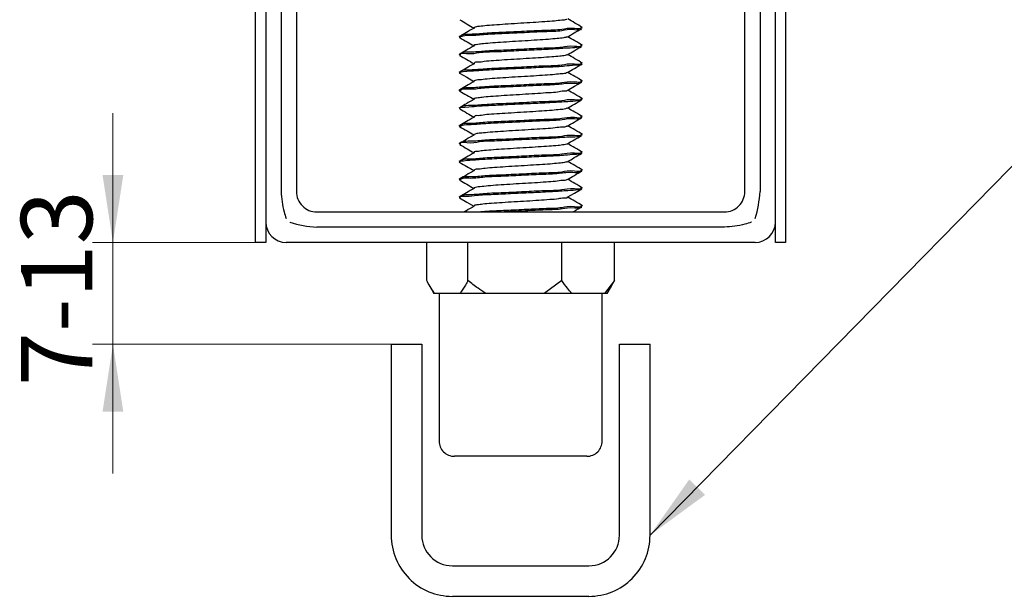
# Model space of a CAD drawing. Units: millimetres. Extents: x 5 to 318, y 1 to 1217.
# Drawn here: x 146 to 194, y 190 to 218 of the extents above; entities that cross this region are included whole.
import ezdxf

# ---------------------------------------------------------------- set-up
doc = ezdxf.new("R2010")
doc.units = ezdxf.units.MM
doc.styles.add('SLDTEXTSTYLE0', font='TXT', dxfattribs={"width": 0.75})
doc.dimstyles.new('SLDDIMSTYLE2', dxfattribs={"dimtxt": 3.5, "dimasz": 3.302, "dimexe": 0, "dimexo": 0.0625, "dimgap": 0.875, "dimtad": 1, "dimdec": 0, "dimlfac": 2, "dimrnd": 1e-09, "dimzin": 12, "dimdsep": 46, "dimtxsty": 'SLDTEXTSTYLE0', "dimsah": 1, "dimcen": 0.09, "dimadec": 0, "dimazin": 3, "dimtfac": 1, "dimtdec": 0, "dimtmove": 0, "dimatfit": 0, "dimfxl": 1, "dimfrac": 2, "dimtolj": 1, "dimtzin": 12, "dimarcsym": 0})
doc.dimstyles.new('SLDDIMSTYLE5', dxfattribs={"dimtxt": 0.18, "dimasz": 3.302, "dimexe": 0, "dimexo": 0.0625, "dimgap": 0, "dimtad": 0, "dimtih": 1, "dimtoh": 1, "dimdec": 0, "dimrnd": 1e-09, "dimzin": 0, "dimdsep": 46, "dimtxsty": 'Standard', "dimsah": 1, "dimcen": 0.09, "dimadec": 0, "dimazin": 0, "dimtfac": 3.302, "dimtdec": 0, "dimtofl": 0, "dimtmove": 0, "dimatfit": 3, "dimfxl": 1, "dimfrac": 2, "dimtolj": 1, "dimtzin": 0, "dimarcsym": 0})

# ---------------------------------------------------------------- blocks, each defined once
blk = doc.blocks.new('_D_29')
at = {"color": 7, "linetype": 'Continuous', "lineweight": 18}
for p, q in [((150.491, 206.958), (150.491, 213.308)), ((157.991, 206.958), (149.491, 206.958)), ((150.491, 206.958), (150.491, 201.958)), ((164.641, 201.958), (149.491, 201.958)), ((150.491, 201.958), (150.491, 195.608))]:
    blk.add_line(p, q, dxfattribs=at)
for points in [[(150.491, 206.958), (150.999, 210.26), (149.983, 210.26)], [(150.491, 201.958), (149.983, 198.656), (150.999, 198.656)]]:
    blk.add_solid(points, dxfattribs=at)
at = {"color": 7, "linetype": 'Continuous', "lineweight": 18, "insert": (145.979, 199.911), "char_height": 3.5, "attachment_point": 1, "rotation": 90, "style": 'SLDTEXTSTYLE0'}
blk.add_mtext('7-13', dxfattribs=at)

msp = doc.modelspace()

# ---------------------------------------------------------------- linework, layer by layer
at = {"color": 7, "linetype": 'Continuous', "lineweight": 25}
for p, q in [((157.491, 206.958), (157.491, 249.493)), ((157.991, 249.493), (157.991, 206.958)), ((182.991, 206.958), (182.991, 249.493)), ((183.491, 249.493), (183.491, 206.958)), ((158.741, 229.458), (158.741, 209.458)), ((159.491, 229.458), (159.491, 209.458)), ((181.491, 209.458), (181.491, 229.458)), ((182.241, 229.458), (182.241, 209.458)), ((173.491, 217.464), (173.491, 217.526)), ((167.491, 217.067), (167.46, 217.048)), ((167.491, 217.089), (167.491, 217.027)), ((173.491, 216.589), (173.491, 216.651)), ((167.491, 216.192), (167.46, 216.173)), ((167.491, 216.214), (167.491, 216.152)), ((173.491, 215.714), (173.491, 215.776)), ((167.491, 215.317), (167.46, 215.298)), ((167.491, 215.339), (167.491, 215.277)), ((167.491, 214.464), (167.491, 214.402)), ((173.491, 214.839), (173.491, 214.901)), ((167.491, 214.442), (167.46, 214.423)), ((173.491, 213.964), (173.491, 214.026)), ((167.491, 213.567), (167.46, 213.548)), ((167.491, 213.589), (167.491, 213.527)), ((173.491, 213.089), (173.491, 213.151)), ((167.491, 212.692), (167.46, 212.673)), ((167.491, 212.714), (167.491, 212.652)), ((167.494, 212.645), (167.537, 212.636)), ((173.491, 212.214), (173.491, 212.276)), ((167.491, 211.817), (167.46, 211.798)), ((167.491, 211.839), (167.491, 211.777)), ((173.491, 211.339), (173.491, 211.401)), ((167.491, 210.942), (167.46, 210.923)), ((167.491, 210.964), (167.491, 210.902)), ((173.491, 210.464), (173.491, 210.526)), ((167.491, 210.067), (167.46, 210.048)), ((167.491, 210.089), (167.491, 210.027)), ((173.491, 209.589), (173.491, 209.651)), ((167.491, 209.192), (167.46, 209.173)), ((167.491, 209.214), (167.491, 209.152)), ((173.491, 208.714), (173.491, 208.776)), ((160.491, 208.458), (180.491, 208.458)), ((180.491, 207.708), (160.491, 207.708)), ((157.991, 206.958), (157.491, 206.958)), ((181.991, 206.958), (158.991, 206.958)), ((165.884, 205.096), (165.884, 206.958)), ((167.908, 205.096), (167.908, 206.958)), ((172.516, 205.096), (172.516, 206.958)), ((175.099, 205.096), (175.099, 206.958)), ((183.491, 206.958), (182.991, 206.958)), ((166.041, 204.805), (166.241, 204.458)), ((172.516, 205.096), (171.645, 204.458)), ((175.099, 205.096), (174.61, 204.458)), ((174.741, 204.458), (174.941, 204.805)), ((174.939, 204.8), (175.099, 205.096)), ((166.266, 204.458), (166.241, 204.458)), ((167.525, 204.458), (166.266, 204.458)), ((166.491, 204.458), (166.491, 197.208)), ((168.779, 204.458), (167.525, 204.458)), ((171.645, 204.458), (168.779, 204.458)), ((173.004, 204.458), (171.645, 204.458)), ((174.61, 204.458), (173.004, 204.458)), ((174.491, 197.208), (174.491, 204.458)), ((174.741, 204.458), (174.61, 204.458)), ((164.141, 201.958), (165.641, 201.958)), ((164.141, 201.958), (164.141, 192.583)), ((165.641, 201.958), (165.641, 192.583)), ((175.341, 201.958), (176.841, 201.958)), ((175.341, 192.583), (175.341, 201.958)), ((176.841, 192.583), (176.841, 201.958)), ((173.741, 196.458), (167.241, 196.458)), ((167.141, 191.083), (173.841, 191.083)), ((167.141, 189.583), (173.841, 189.583))]:
    msp.add_line(p, q, dxfattribs=at)
at = {"color": 7, "linetype": 'Continuous', "lineweight": 25, "flags": 128}
for points in [[(167.495, 215.269), (167.849, 215.064), (168.202, 214.859)], [(172.781, 214.422), (173.134, 214.627), (173.487, 214.832)], [(172.781, 209.172), (173.134, 209.377), (173.487, 209.582)], [(167.495, 209.144), (167.849, 208.939), (168.202, 208.734)]]:
    msp.add_lwpolyline(points, dxfattribs=at)
at = {"color": 7, "linetype": 'Continuous', "lineweight": 25}
for centre, radius, start, end in [((160.491, 209.457), 1, 179.9953, 270.0054), ((180.491, 209.457), 1, 269.9946, 0.0047), ((158.991, 207.958), 1, 180.0012, 269.9996), ((181.991, 207.958), 1, 270.0004, 359.9988), ((167.241, 197.207), 0.75, 179.9961, 270.0035), ((173.741, 197.207), 0.75, 269.9965, 0.0039), ((167.141, 192.582), 3, 179.9992, 270.0016), ((167.141, 192.583), 1.5, 180, 269.9996), ((173.841, 192.583), 1.5, 270.0004, 0), ((173.841, 192.582), 3, 269.9984, 0.0008)]:
    msp.add_arc(centre, radius, start, end, dxfattribs=at)
for points, knots in [([(167.511, 217.886), (167.629, 217.817), (167.86, 217.683), (168.091, 217.549), (168.204, 217.483)], [0, 0, 0, 0, 0.509803, 1, 1, 1, 1]), ([(172.75, 217.915), (172.743, 217.91), (172.676, 217.864), (172.458, 217.871), (172.115, 217.815), (171.64, 217.789), (171.09, 217.749), (170.492, 217.715), (169.899, 217.678), (169.34, 217.64), (168.884, 217.614), (168.493, 217.554), (168.341, 217.569), (168.175, 217.493), (168.208, 217.485), (168.215, 217.483)], [0, 0, 0, 0, 0.005178, 0.052968, 0.132183, 0.236593, 0.360625, 0.492455, 0.626149, 0.748889, 0.854197, 0.933544, 0.981238, 0.99606, 1, 1, 1, 1]), ([(173.529, 217.51), (173.403, 217.583), (173.16, 217.724), (172.917, 217.865), (172.799, 217.933)], [0, 0, 0, 0, 0.5159773, 1, 1, 1, 1]), ([(173.449, 217.464), (173.451, 217.457), (173.485, 217.341), (172.922, 217.45), (172.488, 217.311), (171.599, 217.309), (170.681, 217.252), (169.699, 217.206), (168.857, 217.177), (168.081, 217.096), (167.811, 217.126), (167.452, 217.024), (167.515, 217.014), (167.528, 217.012)], [0, 0, 0, 0, 0.003743, 0.05772, 0.160835, 0.301664, 0.464371, 0.630616, 0.781668, 0.900508, 0.973844, 0.994436, 1, 1, 1, 1]), ([(168.204, 217.483), (168.08, 217.41), (167.848, 217.275), (167.616, 217.139), (167.508, 217.076)], [0, 0, 0, 0, 0.53479, 1, 1, 1, 1]), ([(173.448, 217.526), (173.451, 217.519), (173.501, 217.409), (172.912, 217.508), (172.492, 217.374), (171.59, 217.37), (170.662, 217.314), (169.686, 217.267), (168.802, 217.237), (168.129, 217.157), (167.698, 217.183), (167.546, 217.102), (167.521, 217.089)], [0, 0, 0, 0, 0.003825, 0.058076, 0.162699, 0.306559, 0.471708, 0.641628, 0.793853, 0.913972, 0.985815, 1, 1, 1, 1]), ([(172.765, 217.038), (172.883, 217.107), (173.118, 217.243), (173.354, 217.38), (173.472, 217.448)], [0, 0, 0, 0, 0.4996059, 1, 1, 1, 1]), ([(167.507, 217.012), (167.625, 216.944), (167.857, 216.809), (168.09, 216.675), (168.204, 216.608)], [0, 0, 0, 0, 0.5083168, 1, 1, 1, 1]), ([(172.765, 217.039), (172.712, 217.026), (172.557, 216.987), (172.25, 216.961), (171.816, 216.923), (171.289, 216.888), (170.703, 216.852), (170.103, 216.816), (169.525, 216.779), (169.037, 216.745), (168.597, 216.708), (168.417, 216.678), (168.162, 216.646), (168.213, 216.615), (168.224, 216.608)], [0, 0, 0, 0, 0.035146, 0.103915, 0.199407, 0.317424, 0.446788, 0.58043, 0.707858, 0.819186, 0.9083, 0.966886, 0.992958, 1, 1, 1, 1]), ([(173.529, 216.635), (173.403, 216.708), (173.16, 216.849), (172.917, 216.99), (172.799, 217.058)], [0, 0, 0, 0, 0.515727, 1, 1, 1, 1]), ([(173.438, 216.577), (173.414, 216.567), (173.251, 216.501), (172.823, 216.51), (172.135, 216.443), (171.254, 216.407), (170.282, 216.364), (169.365, 216.306), (168.473, 216.303), (168.061, 216.17), (167.48, 216.267), (167.53, 216.159), (167.533, 216.152)], [0, 0, 0, 0, 0.01307, 0.088549, 0.209918, 0.363595, 0.532293, 0.696973, 0.839094, 0.942665, 0.996223, 1, 1, 1, 1]), ([(168.204, 216.608), (168.08, 216.535), (167.848, 216.4), (167.616, 216.264), (167.508, 216.201)], [0, 0, 0, 0, 0.53479, 1, 1, 1, 1]), ([(173.448, 216.651), (173.451, 216.644), (173.501, 216.534), (172.912, 216.633), (172.492, 216.499), (171.59, 216.495), (170.662, 216.439), (169.686, 216.392), (168.802, 216.362), (168.129, 216.282), (167.698, 216.308), (167.546, 216.227), (167.521, 216.214)], [0, 0, 0, 0, 0.003825, 0.058076, 0.162699, 0.306559, 0.471709, 0.641628, 0.793853, 0.913972, 0.985815, 1, 1, 1, 1]), ([(172.771, 216.166), (172.889, 216.235), (173.125, 216.372), (173.361, 216.508), (173.48, 216.577)], [0, 0, 0, 0, 0.49972, 1, 1, 1, 1]), ([(167.499, 216.142), (167.617, 216.073), (167.853, 215.937), (168.088, 215.8), (168.206, 215.731)], [0, 0, 0, 0, 0.500152, 1, 1, 1, 1]), ([(172.756, 216.167), (172.731, 216.157), (172.623, 216.117), (172.371, 216.101), (171.981, 216.059), (171.481, 216.026), (170.911, 215.989), (170.31, 215.953), (169.722, 215.918), (169.196, 215.877), (168.737, 215.858), (168.471, 215.786), (168.221, 215.817), (168.215, 215.744), (168.214, 215.733)], [0, 0, 0, 0, 0.017247, 0.075357, 0.162721, 0.2745, 0.402266, 0.53577, 0.667879, 0.785968, 0.884752, 0.95481, 0.992771, 1, 1, 1, 1]), ([(173.529, 215.76), (173.403, 215.833), (173.16, 215.973), (172.917, 216.114), (172.8, 216.183)], [0, 0, 0, 0, 0.51618, 1, 1, 1, 1]), ([(173.473, 215.706), (173.475, 215.705), (173.555, 215.66), (172.966, 215.657), (172.662, 215.592), (171.771, 215.56), (170.887, 215.512), (169.893, 215.468), (169.034, 215.428), (168.184, 215.372), (167.925, 215.357), (167.43, 215.296), (167.496, 215.277), (167.499, 215.277)], [0, 0, 0, 0, 0.001318, 0.044285, 0.138149, 0.272625, 0.432602, 0.600058, 0.756118, 0.883206, 0.967063, 0.998772, 1, 1, 1, 1]), ([(168.204, 215.733), (168.08, 215.66), (167.848, 215.525), (167.616, 215.389), (167.508, 215.326)], [0, 0, 0, 0, 0.53479, 1, 1, 1, 1]), ([(173.448, 215.776), (173.451, 215.769), (173.501, 215.659), (172.912, 215.758), (172.492, 215.624), (171.59, 215.62), (170.662, 215.564), (169.686, 215.517), (168.802, 215.487), (168.129, 215.407), (167.699, 215.433), (167.546, 215.352), (167.521, 215.339)], [0, 0, 0, 0, 0.0038251, 0.0580764, 0.1626997, 0.3065597, 0.4717102, 0.6416306, 0.7938558, 0.9139747, 0.9858192, 1, 1, 1, 1]), ([(172.779, 215.296), (172.896, 215.364), (173.132, 215.501), (173.368, 215.637), (173.486, 215.706)], [0, 0, 0, 0, 0.499912, 1, 1, 1, 1]), ([(172.759, 215.296), (172.751, 215.29), (172.688, 215.238), (172.47, 215.249), (172.135, 215.19), (171.663, 215.166), (171.116, 215.125), (170.52, 215.092), (169.926, 215.055), (169.364, 215.017), (168.904, 214.99), (168.506, 214.934), (168.351, 214.941), (168.171, 214.871), (168.209, 214.86), (168.217, 214.858)], [0, 0, 0, 0, 0.006227, 0.052306, 0.130006, 0.232986, 0.355996, 0.487177, 0.620615, 0.743685, 0.849578, 0.930051, 0.979057, 0.995234, 1, 1, 1, 1]), ([(173.529, 214.885), (173.403, 214.958), (173.16, 215.098), (172.917, 215.239), (172.799, 215.308)], [0, 0, 0, 0, 0.516113, 1, 1, 1, 1]), ([(168.204, 214.858), (168.08, 214.785), (167.848, 214.65), (167.616, 214.514), (167.508, 214.451)], [0, 0, 0, 0, 0.53479, 1, 1, 1, 1]), ([(173.448, 214.901), (173.451, 214.894), (173.501, 214.784), (172.912, 214.883), (172.492, 214.749), (171.59, 214.745), (170.662, 214.689), (169.686, 214.642), (168.802, 214.612), (168.129, 214.532), (167.699, 214.558), (167.546, 214.477), (167.521, 214.464)], [0, 0, 0, 0, 0.0038251, 0.0580764, 0.1626997, 0.3065597, 0.4717102, 0.6416306, 0.7938558, 0.9139747, 0.9858192, 1, 1, 1, 1]), ([(173.444, 214.832), (173.436, 214.824), (173.334, 214.726), (172.918, 214.797), (172.306, 214.689), (171.444, 214.671), (170.491, 214.621), (169.537, 214.569), (168.675, 214.553), (168.064, 214.444), (167.644, 214.514), (167.541, 214.412), (167.53, 214.402)], [0, 0, 0, 0, 0.005843, 0.070599, 0.183478, 0.331902, 0.499179, 0.666435, 0.814838, 0.927671, 0.992362, 1, 1, 1, 1]), ([(167.496, 214.394), (167.614, 214.325), (167.849, 214.189), (168.084, 214.052), (168.202, 213.984)], [0, 0, 0, 0, 0.5001051, 1, 1, 1, 1]), ([(173.448, 214.026), (173.451, 214.019), (173.501, 213.909), (172.912, 214.008), (172.492, 213.874), (171.59, 213.87), (170.662, 213.814), (169.686, 213.767), (168.802, 213.737), (168.129, 213.657), (167.699, 213.683), (167.546, 213.602), (167.521, 213.589)], [0, 0, 0, 0, 0.0038251, 0.0580764, 0.1626997, 0.3065597, 0.4717102, 0.6416306, 0.7938558, 0.9139747, 0.9858192, 1, 1, 1, 1]), ([(168.204, 213.983), (168.08, 213.91), (167.856, 213.78), (167.633, 213.649), (167.534, 213.591)], [0, 0, 0, 0, 0.555345, 1, 1, 1, 1]), ([(172.769, 214.422), (172.77, 214.42), (172.785, 214.366), (172.511, 214.397), (172.294, 214.321), (171.828, 214.306), (171.318, 214.262), (170.729, 214.229), (170.131, 214.192), (169.55, 214.156), (169.058, 214.121), (168.613, 214.086), (168.427, 214.051), (168.163, 214.027), (168.214, 213.99), (168.224, 213.983)], [0, 0, 0, 0, 0.001383, 0.0354, 0.102621, 0.196781, 0.313708, 0.442515, 0.575805, 0.703545, 0.81543, 0.905596, 0.9655, 0.993044, 1, 1, 1, 1]), ([(173.529, 214.01), (173.403, 214.083), (173.16, 214.224), (172.917, 214.365), (172.799, 214.433)], [0, 0, 0, 0, 0.515905, 1, 1, 1, 1]), ([(173.461, 213.954), (173.41, 213.94), (173.195, 213.882), (172.714, 213.868), (171.98, 213.813), (171.078, 213.773), (170.097, 213.729), (169.207, 213.681), (168.325, 213.647), (168.006, 213.587), (167.425, 213.578), (167.516, 213.531), (167.523, 213.527)], [0, 0, 0, 0, 0.026821, 0.111035, 0.238617, 0.395253, 0.563312, 0.723835, 0.858746, 0.952883, 0.995956, 1, 1, 1, 1]), ([(167.503, 213.514), (167.62, 213.446), (167.854, 213.311), (168.088, 213.175), (168.204, 213.108)], [0, 0, 0, 0, 0.503392, 1, 1, 1, 1]), ([(172.765, 213.546), (172.74, 213.536), (172.634, 213.493), (172.385, 213.478), (172.002, 213.435), (171.505, 213.403), (170.938, 213.365), (170.338, 213.33), (169.748, 213.294), (169.218, 213.254), (168.758, 213.234), (168.475, 213.164), (168.235, 213.193), (168.214, 213.12), (168.211, 213.108)], [0, 0, 0, 0, 0.017455, 0.073946, 0.159978, 0.270522, 0.397616, 0.530685, 0.662919, 0.781547, 0.881237, 0.952604, 0.992, 1, 1, 1, 1]), ([(172.778, 213.545), (172.896, 213.613), (173.131, 213.75), (173.366, 213.886), (173.484, 213.954)], [0, 0, 0, 0, 0.499847, 1, 1, 1, 1]), ([(173.529, 213.135), (173.403, 213.208), (173.16, 213.348), (172.917, 213.489), (172.8, 213.558)], [0, 0, 0, 0, 0.516163, 1, 1, 1, 1]), ([(168.204, 213.108), (168.08, 213.035), (167.848, 212.9), (167.616, 212.764), (167.508, 212.701)], [0, 0, 0, 0, 0.53477, 1, 1, 1, 1]), ([(173.449, 213.089), (173.452, 213.082), (173.501, 212.973), (172.921, 213.071), (172.508, 212.939), (171.616, 212.934), (170.699, 212.878), (169.727, 212.833), (168.846, 212.8), (168.159, 212.73), (167.719, 212.739), (167.546, 212.666), (167.512, 212.652)], [0, 0, 0, 0, 0.0037728, 0.057081, 0.1601005, 0.3014258, 0.4651671, 0.6328682, 0.7856332, 0.9062521, 0.9812269, 1, 1, 1, 1]), ([(173.448, 213.151), (173.451, 213.144), (173.501, 213.034), (172.912, 213.133), (172.492, 212.999), (171.59, 212.995), (170.662, 212.939), (169.686, 212.892), (168.802, 212.862), (168.129, 212.782), (167.699, 212.808), (167.546, 212.727), (167.521, 212.714)], [0, 0, 0, 0, 0.003825, 0.058076, 0.1627, 0.30656, 0.47171, 0.641631, 0.793856, 0.913975, 0.985819, 1, 1, 1, 1]), ([(172.769, 212.665), (172.887, 212.733), (173.122, 212.87), (173.357, 213.006), (173.475, 213.075)], [0, 0, 0, 0, 0.499691, 1, 1, 1, 1]), ([(167.51, 212.636), (167.628, 212.568), (167.859, 212.434), (168.09, 212.299), (168.204, 212.233)], [0, 0, 0, 0, 0.509344, 1, 1, 1, 1]), ([(172.753, 212.666), (172.749, 212.662), (172.696, 212.61), (172.479, 212.63), (172.155, 212.565), (171.686, 212.543), (171.143, 212.502), (170.547, 212.468), (169.952, 212.431), (169.387, 212.394), (168.923, 212.365), (168.518, 212.313), (168.36, 212.314), (168.168, 212.248), (168.209, 212.236), (168.219, 212.233)], [0, 0, 0, 0, 0.0033426, 0.0479023, 0.1243959, 0.2263768, 0.3488546, 0.4799343, 0.6136468, 0.7375577, 0.8444527, 0.9263733, 0.9768913, 0.9945229, 1, 1, 1, 1]), ([(173.529, 212.26), (173.403, 212.333), (173.16, 212.474), (172.917, 212.614), (172.799, 212.683)], [0, 0, 0, 0, 0.516071, 1, 1, 1, 1]), ([(168.204, 212.233), (168.08, 212.16), (167.848, 212.025), (167.616, 211.889), (167.508, 211.826)], [0, 0, 0, 0, 0.53477, 1, 1, 1, 1]), ([(173.429, 212.198), (173.41, 212.19), (173.254, 212.124), (172.834, 212.138), (172.152, 212.068), (171.273, 212.033), (170.302, 211.99), (169.382, 211.931), (168.493, 211.931), (168.061, 211.791), (167.496, 211.9), (167.531, 211.784), (167.534, 211.777)], [0, 0, 0, 0, 0.010394, 0.084985, 0.205797, 0.359317, 0.528273, 0.693599, 0.836683, 0.94142, 0.996208, 1, 1, 1, 1]), ([(173.448, 212.276), (173.451, 212.269), (173.501, 212.159), (172.912, 212.258), (172.492, 212.124), (171.59, 212.12), (170.662, 212.064), (169.686, 212.017), (168.802, 211.987), (168.129, 211.907), (167.699, 211.933), (167.546, 211.852), (167.521, 211.839)], [0, 0, 0, 0, 0.003825, 0.058076, 0.1627, 0.30656, 0.47171, 0.641631, 0.793856, 0.913975, 0.985819, 1, 1, 1, 1]), ([(172.765, 211.788), (172.882, 211.857), (173.118, 211.993), (173.354, 212.13), (173.472, 212.198)], [0, 0, 0, 0, 0.499605, 1, 1, 1, 1]), ([(167.508, 211.762), (167.626, 211.693), (167.858, 211.559), (168.09, 211.424), (168.204, 211.358)], [0, 0, 0, 0, 0.5089694, 1, 1, 1, 1]), ([(172.758, 211.789), (172.715, 211.777), (172.574, 211.738), (172.283, 211.714), (171.861, 211.676), (171.34, 211.641), (170.757, 211.605), (170.157, 211.569), (169.576, 211.533), (169.079, 211.496), (168.629, 211.465), (168.437, 211.423), (168.166, 211.408), (168.215, 211.366), (168.224, 211.358)], [0, 0, 0, 0, 0.029099, 0.095223, 0.188701, 0.30533, 0.434474, 0.568314, 0.697233, 0.810454, 0.902287, 0.963927, 0.993145, 1, 1, 1, 1]), ([(173.529, 211.385), (173.403, 211.458), (173.16, 211.599), (172.917, 211.74), (172.799, 211.808)], [0, 0, 0, 0, 0.5157116, 1, 1, 1, 1]), ([(173.461, 211.339), (173.468, 211.335), (173.558, 211.291), (172.984, 211.278), (172.671, 211.221), (171.791, 211.185), (170.907, 211.139), (169.913, 211.094), (169.051, 211.054), (168.198, 211), (167.932, 210.981), (167.429, 210.924), (167.498, 210.903), (167.502, 210.902)], [0, 0, 0, 0, 0.003943, 0.045657, 0.138248, 0.271582, 0.430681, 0.597622, 0.753586, 0.881009, 0.965592, 0.998303, 1, 1, 1, 1]), ([(168.204, 211.358), (168.08, 211.285), (167.849, 211.151), (167.619, 211.016), (167.512, 210.954)], [0, 0, 0, 0, 0.53796, 1, 1, 1, 1]), ([(173.448, 211.401), (173.451, 211.394), (173.501, 211.284), (172.912, 211.383), (172.492, 211.249), (171.59, 211.245), (170.662, 211.189), (169.686, 211.142), (168.802, 211.112), (168.129, 211.032), (167.699, 211.058), (167.546, 210.977), (167.521, 210.964)], [0, 0, 0, 0, 0.003825, 0.058076, 0.1627, 0.30656, 0.47171, 0.641631, 0.793856, 0.913975, 0.985819, 1, 1, 1, 1]), ([(172.77, 210.916), (172.888, 210.984), (173.124, 211.121), (173.36, 211.258), (173.478, 211.326)], [0, 0, 0, 0, 0.499695, 1, 1, 1, 1]), ([(167.5, 210.891), (167.618, 210.823), (167.852, 210.687), (168.087, 210.55), (168.204, 210.483)], [0, 0, 0, 0, 0.502955, 1, 1, 1, 1]), ([(172.752, 210.916), (172.734, 210.908), (172.638, 210.867), (172.399, 210.856), (172.022, 210.811), (171.53, 210.78), (170.965, 210.742), (170.365, 210.707), (169.775, 210.671), (169.239, 210.631), (168.779, 210.61), (168.48, 210.542), (168.248, 210.567), (168.214, 210.496), (168.208, 210.482)], [0, 0, 0, 0, 0.012751, 0.067883, 0.15299, 0.262813, 0.389819, 0.523089, 0.656059, 0.775797, 0.876851, 0.949875, 0.990887, 1, 1, 1, 1]), ([(173.529, 210.51), (173.403, 210.583), (173.16, 210.723), (172.917, 210.864), (172.799, 210.933)], [0, 0, 0, 0, 0.5161002, 1, 1, 1, 1]), ([(168.204, 210.483), (168.08, 210.411), (167.848, 210.275), (167.616, 210.139), (167.508, 210.076)], [0, 0, 0, 0, 0.53477, 1, 1, 1, 1]), ([(173.448, 210.526), (173.451, 210.519), (173.501, 210.409), (172.912, 210.508), (172.492, 210.374), (171.59, 210.37), (170.662, 210.314), (169.686, 210.267), (168.802, 210.237), (168.129, 210.157), (167.698, 210.183), (167.546, 210.102), (167.521, 210.089)], [0, 0, 0, 0, 0.003834, 0.058083, 0.162706, 0.306564, 0.471712, 0.641631, 0.793855, 0.913971, 0.985815, 1, 1, 1, 1]), ([(173.443, 210.456), (173.437, 210.448), (173.345, 210.347), (172.924, 210.427), (172.324, 210.313), (171.462, 210.297), (170.511, 210.247), (169.556, 210.196), (168.692, 210.177), (168.07, 210.074), (167.654, 210.135), (167.541, 210.038), (167.529, 210.027)], [0, 0, 0, 0, 0.004868, 0.068547, 0.180558, 0.328429, 0.495529, 0.663007, 0.812003, 0.925734, 0.991521, 1, 1, 1, 1]), ([(172.778, 210.045), (172.896, 210.114), (173.132, 210.25), (173.368, 210.387), (173.486, 210.456)], [0, 0, 0, 0, 0.4999, 1, 1, 1, 1]), ([(167.495, 210.019), (167.613, 209.951), (167.849, 209.814), (168.085, 209.677), (168.202, 209.609)], [0, 0, 0, 0, 0.500083, 1, 1, 1, 1]), ([(173.448, 209.651), (173.451, 209.644), (173.501, 209.534), (172.912, 209.633), (172.492, 209.499), (171.59, 209.495), (170.662, 209.439), (169.686, 209.392), (168.802, 209.362), (168.129, 209.282), (167.698, 209.308), (167.546, 209.227), (167.521, 209.214)], [0, 0, 0, 0, 0.003825, 0.058075, 0.162698, 0.306558, 0.471708, 0.641628, 0.793853, 0.913971, 0.985815, 1, 1, 1, 1]), ([(172.759, 210.046), (172.755, 210.041), (172.709, 209.985), (172.488, 210.008), (172.175, 209.941), (171.709, 209.921), (171.17, 209.878), (170.575, 209.845), (169.979, 209.808), (169.412, 209.771), (168.943, 209.741), (168.531, 209.691), (168.37, 209.687), (168.166, 209.626), (168.21, 209.612), (168.221, 209.608)], [0, 0, 0, 0, 0.004012, 0.046902, 0.121919, 0.22256, 0.344073, 0.47461, 0.608122, 0.732456, 0.83997, 0.92305, 0.974909, 0.993967, 1, 1, 1, 1]), ([(173.529, 209.635), (173.403, 209.708), (173.16, 209.848), (172.917, 209.989), (172.8, 210.058)], [0, 0, 0, 0, 0.516122, 1, 1, 1, 1]), ([(158.741, 209.458), (158.768, 209.12), (158.804, 208.67), (158.95, 208.242), (158.99, 208.136), (158.991, 208.135)], [0, 0, 0, 0, 0.748018, 0.995941, 1, 1, 1, 1]), ([(173.469, 209.582), (173.417, 209.567), (173.204, 209.507), (172.726, 209.494), (171.997, 209.439), (171.097, 209.399), (170.117, 209.355), (169.225, 209.306), (168.34, 209.275), (168.015, 209.209), (167.427, 209.208), (167.517, 209.156), (167.525, 209.152)], [0, 0, 0, 0, 0.026881, 0.11, 0.236688, 0.392736, 0.560581, 0.721288, 0.856758, 0.951768, 0.995909, 1, 1, 1, 1]), ([(168.204, 209.608), (168.08, 209.536), (167.856, 209.405), (167.632, 209.274), (167.532, 209.215)], [0, 0, 0, 0, 0.553902, 1, 1, 1, 1]), ([(172.775, 209.172), (172.776, 209.171), (172.803, 209.13), (172.52, 209.141), (172.334, 209.078), (171.869, 209.058), (171.37, 209.016), (170.784, 208.982), (170.185, 208.945), (169.601, 208.91), (169.1, 208.872), (168.646, 208.844), (168.446, 208.795), (168.171, 208.79), (168.215, 208.742), (168.223, 208.733)], [0, 0, 0, 0, 0.00071, 0.031651, 0.096072, 0.188026, 0.303285, 0.431603, 0.564767, 0.693684, 0.807222, 0.899881, 0.962706, 0.99333, 1, 1, 1, 1]), ([(173.529, 208.76), (173.403, 208.833), (173.16, 208.973), (172.917, 209.115), (172.799, 209.183)], [0, 0, 0, 0, 0.5158935, 1, 1, 1, 1]), ([(181.991, 208.135), (181.992, 208.136), (182.151, 208.556), (182.196, 209.008), (182.241, 209.458)], [0, 0, 0, 0, 0.004071, 1, 1, 1, 1]), ([(168.204, 208.733), (168.08, 208.66), (167.922, 208.569), (167.765, 208.477), (167.732, 208.458)], [0, 0, 0, 0, 0.789281, 1, 1, 1, 1]), ([(173.448, 208.776), (173.451, 208.769), (173.501, 208.659), (172.912, 208.758), (172.493, 208.624), (171.59, 208.62), (170.662, 208.563), (169.684, 208.519), (168.977, 208.487), (168.607, 208.462), (168.54, 208.458)], [0, 0, 0, 0, 0.004623, 0.070181, 0.196615, 0.370464, 0.570042, 0.775384, 0.959342, 1, 1, 1, 1]), ([(173.454, 208.705), (173.457, 208.701), (173.513, 208.605), (172.918, 208.693), (172.529, 208.566), (171.632, 208.56), (170.721, 208.503), (170.043, 208.475), (169.699, 208.458), (169.689, 208.458)], [0, 0, 0, 0, 0.003309, 0.085751, 0.246973, 0.469142, 0.727279, 0.992293, 1, 1, 1, 1]), ([(173.058, 208.458), (173.082, 208.472), (173.225, 208.554), (173.367, 208.637), (173.485, 208.705)], [0, 0, 0, 0, 0.172971, 1, 1, 1, 1]), ([(159.168, 207.958), (159.17, 207.957), (159.589, 207.796), (160.041, 207.752), (160.491, 207.708)], [0, 0, 0, 0, 0.0040908, 1, 1, 1, 1]), ([(181.814, 207.958), (181.812, 207.957), (181.706, 207.916), (181.279, 207.771), (180.829, 207.735), (180.491, 207.708)], [0, 0, 0, 0, 0.004079, 0.252005, 1, 1, 1, 1]), ([(166.266, 204.458), (166.19, 204.569), (166.05, 204.774), (165.936, 204.995), (165.884, 205.096)], [0, 0, 0, 0, 0.54067, 1, 1, 1, 1]), ([(167.908, 205.096), (167.868, 205.017), (167.754, 204.796), (167.615, 204.59), (167.525, 204.458)], [0, 0, 0, 0, 0.357138, 1, 1, 1, 1]), ([(168.779, 204.458), (168.651, 204.538), (168.346, 204.729), (168.069, 204.961), (167.908, 205.096)], [0, 0, 0, 0, 0.418241, 1, 1, 1, 1]), ([(173.004, 204.458), (172.932, 204.539), (172.753, 204.739), (172.604, 204.963), (172.516, 205.096)], [0, 0, 0, 0, 0.40493, 1, 1, 1, 1])]:
    msp.add_open_spline(points, degree=3, knots=knots, dxfattribs=at)

# ---------------------------------------------------------------- dimensions: what is measured, and where the dimension line sits
at = {"color": 7, "linetype": 'Continuous', "lineweight": 18}
dim = msp.add_linear_dim(base=(150.491, 201.958), p1=(158.991, 206.958), p2=(165.641, 201.958), angle=90, text='7-13', dimstyle='SLDDIMSTYLE2', dxfattribs=at)
dim.commit()
dim.dimension.update_dxf_attribs({"geometry": '_D_29', "text_midpoint": (150.491, 204.813), "dimtype": 160})

# ---------------------------------------------------------------- leaders
at = {"color": 7, "linetype": 'Continuous', "lineweight": 0}
msp.add_leader([(176.841, 192.583), (197.532, 213.707)], dimstyle='SLDDIMSTYLE5', dxfattribs=at)

doc.saveas('drawing.dxf')
